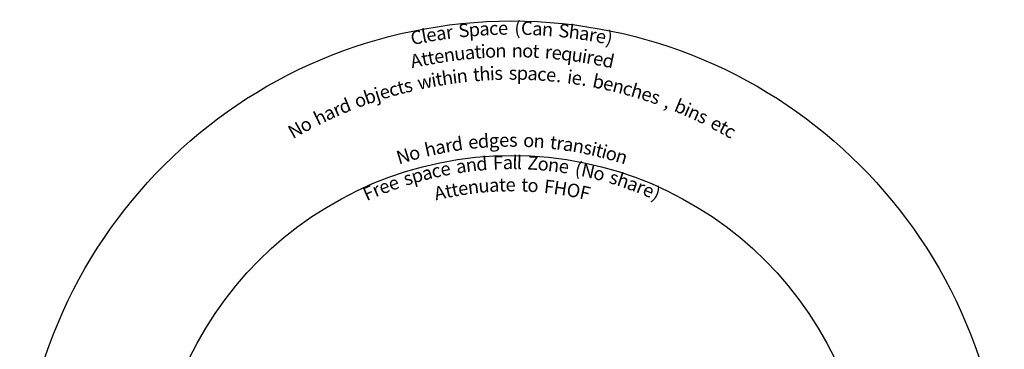
# Model space of a CAD drawing. Units: millimetres. Extents: x 423 to 11423, y 440 to 11454.
# Drawn here: x 423 to 11423, y 7777 to 11454 of the extents above; entities that cross this region are included whole.
import ezdxf

# ---------------------------------------------------------------- set-up
doc = ezdxf.new("R2010")
doc.units = ezdxf.units.MM
doc.layers.add('Sketch Geometry (ISO)', color=7, linetype='Continuous', lineweight=25)
doc.layers.add('Symbol (ISO)', color=7, linetype='Continuous', lineweight=25)
doc.styles.add('Text Style147', font='tahoma.ttf')

msp = doc.modelspace()

# ---------------------------------------------------------------- linework, layer by layer
at = {"layer": 'Sketch Geometry (ISO)', "color": 6}
msp.add_circle((5923, 5940), 5500, dxfattribs=at)
at = {"layer": 'Sketch Geometry (ISO)', "color": 1}
msp.add_circle((5923, 5940), 4000, dxfattribs=at)

# ---------------------------------------------------------------- texts
at = {"layer": 'Symbol (ISO)', "color": 6, "char_height": 150, "attachment_point": 8, "style": 'Text Style147'}
for s, insert, rotation in [('(', (5983, 11240, -14236), 359.3495), ('C', (4880, 11137, -14236), 11.3448), ('l', (4964, 11153, -14236), 10.4204), ('e', (5041, 11167, -14236), 9.5787), ('a', (5148, 11184, -14236), 8.4066), ('r', (5239, 11196, -14236), 7.4191), ('S', (5397, 11214, -14236), 5.6996), ('p', (5511, 11224, -14236), 4.4625), ('a', (5622, 11232, -14236), 3.2608), ('c', (5723, 11237, -14236), 2.1609), ('e', (5825, 11240, -14236), 1.0598), ('C', (6085, 11238, -14236), 358.253), ('a', (6201, 11233, -14236), 356.9981), ('n', (6312, 11226, -14236), 355.7911), ('S', (6491, 11210, -14236), 353.8523), ('h', (6605, 11196, -14236), 352.6098), ('a', (6715, 11181, -14236), 351.4029), (')', (6988, 11132, -14236), 348.4128), ('r', (6805, 11166, -14236), 350.4154), ('e', (6896, 11150, -14236), 349.4266), ('u', (5352, 10957, -14236), 6.4971), ('a', (5463, 10968, -14236), 5.2301), ('t', (5551, 10976, -14236), 4.2238), ('i', (5609, 10979, -14236), 3.5644), ('o', (5689, 10984, -14236), 2.6616), ('n', (5802, 10988, -14236), 1.3739), ('n', (5981, 10989, -14236), 359.3379), ('o', (6095, 10986, -14236), 358.0502), ('t', (6185, 10982, -14236), 357.0232), ('r', (6321, 10974, -14236), 355.4782), ('e', (6412, 10965, -14236), 354.4402), ('q', (6523, 10953, -14236), 353.1774), ('i', (6716, 10926, -14236), 350.9579), ('A', (4876, 10880, -14236), 11.9665), ('t', (4972, 10899, -14236), 10.8616), ('t', (5040, 10911, -14236), 10.0781), ('e', (5127, 10926, -14236), 9.0704), ('n', (5238, 10943, -14236), 7.802), ('u', (6636, 10939, -14236), 351.8779), ('r', (6776, 10917, -14236), 350.2681), ('e', (6866, 10900, -14236), 349.2301), ('d', (6976, 10878, -14236), 347.9673), ('i', (5299, 10697, -14236), 7.4754), ('t', (5535, 10722, -14236), 4.6389), ('h', (5627, 10729, -14236), 3.54), ('i', (5708, 10733, -14236), 2.5717), ('s', (5777, 10736, -14236), 1.7406), ('s', (5934, 10738, -14236), 359.8723), ('p', (6037, 10737, -14236), 358.642), ('a', (6148, 10733, -14236), 357.3145), ('i', (6554, 10696, -14236), 352.4376), ('w', (4972, 10643, -14236), 11.4319), ('i', (5070, 10662, -14236), 10.2365), ('t', (5128, 10672, -14236), 9.5426), ('h', (5219, 10686, -14236), 8.4437), ('n', (5379, 10707, -14236), 6.5072), ('c', (6249, 10727, -14236), 356.0995), ('e', (6351, 10719, -14236), 354.883), ('.', (6436, 10711, -14236), 353.8617), ('e', (6631, 10685, -14236), 351.5078), ('b', (6866, 10644, -14236), 348.6633), ('e', (6975, 10621, -14236), 347.3343), ('b', (4373, 10481, -14236), 18.8462), ('j', (4455, 10508, -14236), 17.8185), ('e', (4534, 10533, -14236), 16.8233), ('c', (4632, 10561, -14236), 15.6069), ('t', (4712, 10583, -14236), 14.6262), ('s', (4790, 10602, -14236), 13.6645), ('.', (6716, 10672, -14236), 350.4866), ('n', (7084, 10595, -14236), 345.9995), ('c', (7185, 10569, -14236), 344.7446), ('h', (7286, 10540, -14236), 343.4896), ('d', (4101, 10379, -14236), 22.3142), ('o', (4267, 10443, -14236), 20.1955), ('e', (7393, 10507, -14236), 342.1548), ('s', (7488, 10475, -14236), 340.9572), ('b', (7763, 10371, -14236), 337.442), ('a', (3931, 10305, -14236), 24.5302), ('r', (4015, 10342, -14236), 23.4393), (',', (7622, 10427, -14236), 339.2653), ('i', (7838, 10339, -14236), 336.4795), ('n', (7912, 10306, -14236), 335.5113), ('h', (3830, 10257, -14236), 25.8635), ('s', (8005, 10263, -14236), 334.2752), ('e', (8152, 10188, -14236), 332.3082), ('N', (3562, 10117, -14236), 29.4788), ('o', (3672, 10177, -14236), 27.988), ('t', (8231, 10147, -14236), 331.2477), ('c', (8302, 10106, -14236), 330.2671), ('d', (5328, 9947, -14236), 8.4501), ('e', (5502, 9969, -14236), 5.9644), ('d', (5613, 9979, -14236), 4.3902), ('g', (5727, 9986, -14236), 2.7772), ('e', (5838, 9990, -14236), 1.203), ('s', (5938, 9990, -14236), 359.7843), ('o', (6105, 9986, -14236), 357.4302), ('n', (6218, 9980, -14236), 355.825), ('t', (6374, 9965, -14236), 353.6119), ('N', (4743, 9815, -14236), 16.937), ('o', (4863, 9849, -14236), 15.171), ('h', (5036, 9892, -14236), 12.6544), ('a', (5145, 9915, -14236), 11.075), ('r', (5235, 9932, -14236), 9.7827), ('r', (6445, 9957, -14236), 352.5973), ('a', (6535, 9944, -14236), 351.305), ('n', (6645, 9926, -14236), 349.7256), ('s', (6747, 9906, -14236), 348.2614), ('i', (6815, 9891, -14236), 347.2769), ('t', (6872, 9878, -14236), 346.4549), ('i', (6928, 9864, -14236), 345.633), ('o', (7005, 9843, -14236), 344.5075), ('n', (7114, 9811, -14236), 342.9023)]:
    msp.add_mtext(s, dxfattribs=dict(at, insert=insert, rotation=rotation))
at = {"layer": 'Symbol (ISO)', "color": 1, "char_height": 150, "attachment_point": 8, "style": 'Text Style147'}
for s, insert, rotation in [('d', (5596, 9726, -14236), 4.9409), ('F', (5771, 9737, -14236), 2.2991), ('a', (5878, 9740, -14236), 0.6717), ('l', (5956, 9740, -14236), 359.4997), ('l', (6003, 9740, -14236), 358.7886), ('Z', (6149, 9734, -14236), 356.592), ('a', (5002, 9627, -14236), 14.0265), ('c', (5101, 9650, -14236), 12.4925), ('e', (5201, 9671, -14236), 10.9567), ('a', (5371, 9700, -14236), 8.3506), ('n', (5482, 9715, -14236), 6.6673), ('o', (6262, 9725, -14236), 354.8785), ('n', (6375, 9713, -14236), 353.1677), ('e', (6486, 9699, -14236), 351.4826), ('(', (6642, 9672, -14236), 349.0973), ('N', (6748, 9650, -14236), 347.4635), ('s', (4796, 9569, -14236), 17.2557), ('p', (4895, 9599, -14236), 15.7025), ('t', (5819, 9491, -14236), 1.6791), ('o', (6869, 9621, -14236), 345.5814), ('s', (7029, 9576, -14236), 343.0724), ('h', (7128, 9544, -14236), 341.5118), ('F', (4370, 9409, -14236), 24.1265), ('r', (4453, 9445, -14236), 22.7547), ('e', (4538, 9479, -14236), 21.3756), ('e', (4640, 9517, -14236), 19.739), ('A', (5143, 9406, -14236), 12.6831), ('t', (5238, 9426, -14236), 11.1128), ('t', (5306, 9439, -14236), 9.9992), ('e', (5394, 9453, -14236), 8.5671), ('n', (5505, 9468, -14236), 6.7645), ('u', (5619, 9480, -14236), 4.9099), ('a', (5730, 9488, -14236), 3.1092), ('e', (5908, 9493, -14236), 0.2469), ('t', (6061, 9490, -14236), 357.7757), ('o', (6151, 9485, -14236), 356.3161), ('F', (6325, 9470, -14236), 353.5068), ('H', (6447, 9454, -14236), 351.516), ('O', (6588, 9430, -14236), 349.2155), ('F', (6712, 9404, -14236), 347.1708), ('a', (7233, 9507, -14236), 339.8285), ('r', (7319, 9475, -14236), 338.4513), ('e', (7403, 9440, -14236), 337.0722), (')', (7489, 9403, -14236), 335.6582)]:
    msp.add_mtext(s, dxfattribs=dict(at, insert=insert, rotation=rotation))

doc.saveas('drawing.dxf')
